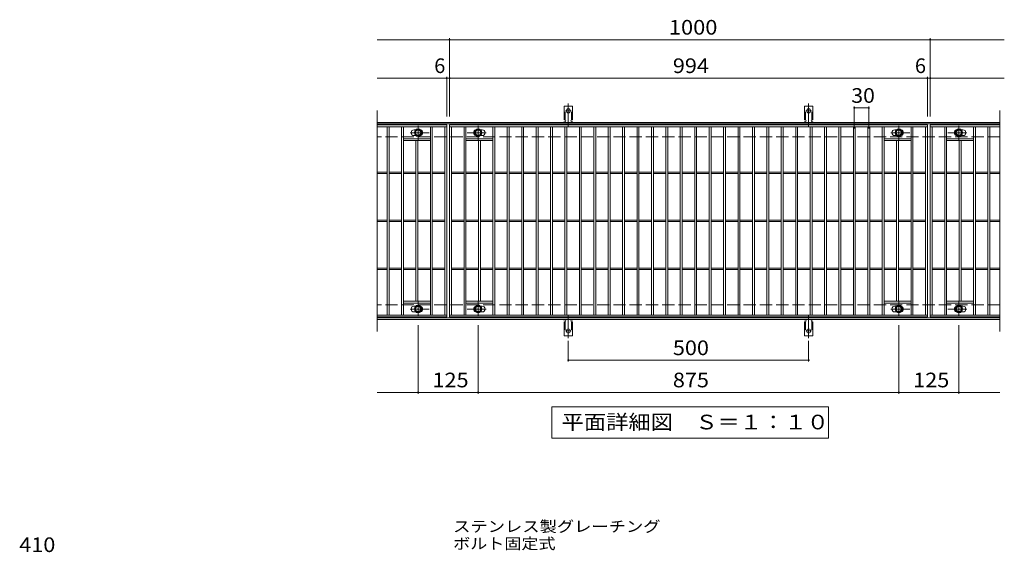
# Model space of a CAD drawing. Units: millimetres. Extents: x -1425 to 1888, y -1375 to 1178.
# Drawn here: x -1310 to 738, y 69 to 1178 of the extents above; entities that cross this region are included whole.
import ezdxf

# ---------------------------------------------------------------- set-up
doc = ezdxf.new("R2010")
doc.units = ezdxf.units.MM
doc.header["$LTSCALE"] = 10
for name, pattern in [('JWW_CENTER1', [6.773333, 4.233333, -0.846667, 0.846667, -0.846667]), ('JWW_CENTER2', [13.546667, 11.006667, -0.846667, 0.846667, -0.846667]), ('JWW_DASHED2', [3.386667, 1.693333, -1.693333]), ('JWW_DASHED3', [3.386667, 2.54, -0.846667])]:
    doc.linetypes.add(name, pattern=pattern)
for name, color, linetype in [('C-1', 7, 'Continuous'), ('C-2', 7, 'Continuous'), ('C-4', 7, 'Continuous'), ('C-5', 7, 'Continuous'), ('C-8', 7, 'Continuous'), ('C-A', 7, 'Continuous'), ('D-4', 7, 'Continuous'), ('D-5', 7, 'Continuous')]:
    doc.layers.add(name, color=color, linetype=linetype)
doc.styles.add('ＭＳ ゴシック', font='txt', dxfattribs={"height": 1})

msp = doc.modelspace()

# ---------------------------------------------------------------- linework, layer by layer
at = {"layer": 'C-1', "color": 2, "linetype": 'Continuous', "lineweight": 9}
for p, q in [((729.3, 963.9), (-566.7, 963.9)), ((729.3, 960.9), (-566.7, 960.9)), ((729.3, 556.9), (-566.7, 556.9)), ((729.3, 553.9), (-566.7, 553.9))]:
    msp.add_line(p, q, dxfattribs=at)
at = {"layer": 'C-1', "color": 2, "linetype": 'JWW_DASHED3', "lineweight": 9}
for p, q in [((729.3, 933.9), (-566.7, 933.9)), ((729.3, 583.9), (-566.7, 583.9))]:
    msp.add_line(p, q, dxfattribs=at)
at = {"layer": 'C-2', "color": 3, "linetype": 'Continuous', "lineweight": 9}
for p, q in [((-566.7, 988.9), (-566.7, 528.9)), ((729.3, 988.9), (729.3, 528.9)), ((-421.7, 958.9), (-566.7, 958.9)), ((-421.7, 954.9), (-566.7, 954.9)), ((-545.7, 562.9), (-545.7, 954.9)), ((-541.7, 562.9), (-541.7, 954.9)), ((-515.7, 562.9), (-515.7, 954.9)), ((-511.7, 562.9), (-511.7, 954.9)), ((-489.7, 948.4), (-486.1, 948.4)), ((-455.7, 562.9), (-455.7, 954.9)), ((-451.7, 562.9), (-451.7, 954.9)), ((-425.7, 562.9), (-425.7, 954.9)), ((-421.7, 958.9), (-421.7, 558.9)), ((-415.7, 558.9), (-415.7, 958.9)), ((-415.7, 958.9), (578.3, 958.9)), ((-415.7, 954.9), (578.3, 954.9)), ((-411.7, 562.9), (-411.7, 954.9)), ((-385.7, 562.9), (-385.7, 954.9)), ((-381.7, 562.9), (-381.7, 954.9)), ((-347.7, 948.4), (-351.3, 948.4)), ((-325.7, 562.9), (-325.7, 954.9)), ((-321.7, 562.9), (-321.7, 954.9)), ((-295.7, 562.9), (-295.7, 954.9)), ((-291.7, 562.9), (-291.7, 954.9)), ((-265.7, 562.9), (-265.7, 954.9)), ((-261.7, 562.9), (-261.7, 954.9)), ((-235.7, 562.9), (-235.7, 954.9)), ((-231.7, 562.9), (-231.7, 954.9)), ((-205.7, 562.9), (-205.7, 954.9)), ((-201.7, 562.9), (-201.7, 954.9)), ((-175.7, 562.9), (-175.7, 954.9)), ((-171.7, 562.9), (-171.7, 954.9)), ((-145.7, 562.9), (-145.7, 954.9)), ((-141.7, 562.9), (-141.7, 954.9)), ((-115.7, 562.9), (-115.7, 954.9)), ((-111.7, 562.9), (-111.7, 954.9)), ((-85.7, 562.9), (-85.7, 954.9)), ((-81.7, 562.9), (-81.7, 954.9)), ((-55.7, 562.9), (-55.7, 954.9)), ((-51.7, 562.9), (-51.7, 954.9)), ((-25.7, 562.9), (-25.7, 954.9)), ((-21.7, 562.9), (-21.7, 954.9)), ((4.3, 562.9), (4.3, 954.9)), ((8.3, 562.9), (8.3, 954.9)), ((34.3, 562.9), (34.3, 954.9)), ((38.3, 562.9), (38.3, 954.9)), ((64.3, 562.9), (64.3, 954.9)), ((68.3, 562.9), (68.3, 954.9)), ((94.3, 562.9), (94.3, 954.9)), ((98.3, 562.9), (98.3, 954.9)), ((124.3, 562.9), (124.3, 954.9)), ((128.3, 562.9), (128.3, 954.9)), ((154.3, 562.9), (154.3, 954.9)), ((158.3, 562.9), (158.3, 954.9)), ((184.3, 562.9), (184.3, 954.9)), ((188.3, 562.9), (188.3, 954.9)), ((214.3, 562.9), (214.3, 954.9)), ((218.3, 562.9), (218.3, 954.9)), ((244.3, 562.9), (244.3, 954.9)), ((248.3, 562.9), (248.3, 954.9)), ((274.3, 562.9), (274.3, 954.9)), ((278.3, 562.9), (278.3, 954.9)), ((304.3, 562.9), (304.3, 954.9)), ((308.3, 562.9), (308.3, 954.9)), ((334.3, 562.9), (334.3, 954.9)), ((338.3, 562.9), (338.3, 954.9)), ((364.3, 562.9), (364.3, 954.9)), ((368.3, 562.9), (368.3, 954.9)), ((394.3, 562.9), (394.3, 954.9)), ((398.3, 562.9), (398.3, 954.9)), ((424.3, 562.9), (424.3, 954.9)), ((428.3, 562.9), (428.3, 954.9)), ((454.3, 562.9), (454.3, 954.9)), ((458.3, 562.9), (458.3, 954.9)), ((484.3, 562.9), (484.3, 954.9)), ((488.3, 562.9), (488.3, 954.9)), ((510.3, 948.4), (513.9, 948.4)), ((544.3, 562.9), (544.3, 954.9)), ((548.3, 562.9), (548.3, 954.9)), ((574.3, 562.9), (574.3, 954.9)), ((578.3, 958.9), (578.3, 558.9)), ((584.3, 958.9), (584.3, 558.9)), ((729.3, 958.9), (584.3, 958.9)), ((584.3, 954.9), (729.3, 954.9)), ((588.3, 562.9), (588.3, 954.9)), ((614.3, 562.9), (614.3, 954.9)), ((618.3, 562.9), (618.3, 954.9)), ((652.3, 948.4), (648.7, 948.4)), ((674.3, 562.9), (674.3, 954.9)), ((678.3, 562.9), (678.3, 954.9)), ((704.3, 562.9), (704.3, 954.9)), ((708.3, 562.9), (708.3, 954.9)), ((-455.7, 929.9), (-511.7, 929.9)), ((-455.7, 925.9), (-511.7, 925.9)), ((-489.7, 936.4), (-486.1, 936.4)), ((-485.7, 591.9), (-485.7, 925.9)), ((-481.7, 591.9), (-481.7, 925.9)), ((-381.7, 929.9), (-325.7, 929.9)), ((-381.7, 925.9), (-325.7, 925.9)), ((-355.7, 591.9), (-355.7, 925.9)), ((-351.7, 591.9), (-351.7, 925.9)), ((-347.7, 936.4), (-351.3, 936.4)), ((544.3, 929.9), (488.3, 929.9)), ((544.3, 925.9), (488.3, 925.9)), ((510.3, 936.4), (513.9, 936.4)), ((514.3, 591.9), (514.3, 925.9)), ((518.3, 591.9), (518.3, 925.9)), ((618.3, 929.9), (674.3, 929.9)), ((618.3, 925.9), (674.3, 925.9)), ((644.3, 591.9), (644.3, 925.9)), ((648.3, 591.9), (648.3, 925.9)), ((652.3, 936.4), (648.7, 936.4)), ((-545.7, 860.4), (-566.7, 860.4)), ((-515.7, 860.4), (-541.7, 860.4)), ((-485.7, 860.4), (-511.7, 860.4)), ((-455.7, 860.4), (-481.7, 860.4)), ((-425.7, 860.4), (-451.7, 860.4)), ((-411.7, 860.4), (-385.7, 860.4)), ((-381.7, 860.4), (-355.7, 860.4)), ((-351.7, 860.4), (-325.7, 860.4)), ((-321.7, 860.4), (-295.7, 860.4)), ((-291.7, 860.4), (-265.7, 860.4)), ((-261.7, 860.4), (-235.7, 860.4)), ((-231.7, 860.4), (-205.7, 860.4)), ((-201.7, 860.4), (-175.7, 860.4)), ((-171.7, 860.4), (-145.7, 860.4)), ((-141.7, 860.4), (-115.7, 860.4)), ((-111.7, 860.4), (-85.7, 860.4)), ((-81.7, 860.4), (-55.7, 860.4)), ((-51.7, 860.4), (-25.7, 860.4)), ((-21.7, 860.4), (4.3, 860.4)), ((8.3, 860.4), (34.3, 860.4)), ((38.3, 860.4), (64.3, 860.4)), ((68.3, 860.4), (94.3, 860.4)), ((98.3, 860.4), (124.3, 860.4)), ((128.3, 860.4), (154.3, 860.4)), ((158.3, 860.4), (184.3, 860.4)), ((188.3, 860.4), (214.3, 860.4)), ((218.3, 860.4), (244.3, 860.4)), ((248.3, 860.4), (274.3, 860.4)), ((278.3, 860.4), (304.3, 860.4)), ((308.3, 860.4), (334.3, 860.4)), ((338.3, 860.4), (364.3, 860.4)), ((368.3, 860.4), (394.3, 860.4)), ((398.3, 860.4), (424.3, 860.4)), ((428.3, 860.4), (454.3, 860.4)), ((458.3, 860.4), (484.3, 860.4)), ((488.3, 860.4), (514.3, 860.4)), ((518.3, 860.4), (544.3, 860.4)), ((548.3, 860.4), (574.3, 860.4)), ((588.3, 860.4), (614.3, 860.4)), ((618.3, 860.4), (644.3, 860.4)), ((648.3, 860.4), (674.3, 860.4)), ((678.3, 860.4), (704.3, 860.4)), ((708.3, 860.4), (729.3, 860.4)), ((-545.7, 857.4), (-566.7, 857.4)), ((-515.7, 857.4), (-541.7, 857.4)), ((-485.7, 857.4), (-511.7, 857.4)), ((-455.7, 857.4), (-481.7, 857.4)), ((-425.7, 857.4), (-451.7, 857.4)), ((-411.7, 857.4), (-385.7, 857.4)), ((-381.7, 857.4), (-355.7, 857.4)), ((-351.7, 857.4), (-325.7, 857.4)), ((-321.7, 857.4), (-295.7, 857.4)), ((-291.7, 857.4), (-265.7, 857.4)), ((-261.7, 857.4), (-235.7, 857.4)), ((-231.7, 857.4), (-205.7, 857.4)), ((-201.7, 857.4), (-175.7, 857.4)), ((-171.7, 857.4), (-145.7, 857.4)), ((-141.7, 857.4), (-115.7, 857.4)), ((-111.7, 857.4), (-85.7, 857.4)), ((-81.7, 857.4), (-55.7, 857.4)), ((-51.7, 857.4), (-25.7, 857.4)), ((-21.7, 857.4), (4.3, 857.4)), ((8.3, 857.4), (34.3, 857.4)), ((38.3, 857.4), (64.3, 857.4)), ((68.3, 857.4), (94.3, 857.4)), ((98.3, 857.4), (124.3, 857.4)), ((128.3, 857.4), (154.3, 857.4)), ((158.3, 857.4), (184.3, 857.4)), ((188.3, 857.4), (214.3, 857.4)), ((218.3, 857.4), (244.3, 857.4)), ((248.3, 857.4), (274.3, 857.4)), ((278.3, 857.4), (304.3, 857.4)), ((308.3, 857.4), (334.3, 857.4)), ((338.3, 857.4), (364.3, 857.4)), ((368.3, 857.4), (394.3, 857.4)), ((398.3, 857.4), (424.3, 857.4)), ((428.3, 857.4), (454.3, 857.4)), ((458.3, 857.4), (484.3, 857.4)), ((488.3, 857.4), (514.3, 857.4)), ((518.3, 857.4), (544.3, 857.4)), ((548.3, 857.4), (574.3, 857.4)), ((588.3, 857.4), (614.3, 857.4)), ((618.3, 857.4), (644.3, 857.4)), ((648.3, 857.4), (674.3, 857.4)), ((678.3, 857.4), (704.3, 857.4)), ((708.3, 857.4), (729.3, 857.4)), ((-545.7, 760.4), (-566.7, 760.4)), ((-515.7, 760.4), (-541.7, 760.4)), ((-485.7, 760.4), (-511.7, 760.4)), ((-455.7, 760.4), (-481.7, 760.4)), ((-425.7, 760.4), (-451.7, 760.4)), ((-411.7, 760.4), (-385.7, 760.4)), ((-381.7, 760.4), (-355.7, 760.4)), ((-351.7, 760.4), (-325.7, 760.4)), ((-321.7, 760.4), (-295.7, 760.4)), ((-291.7, 760.4), (-265.7, 760.4)), ((-261.7, 760.4), (-235.7, 760.4)), ((-231.7, 760.4), (-205.7, 760.4)), ((-201.7, 760.4), (-175.7, 760.4)), ((-171.7, 760.4), (-145.7, 760.4)), ((-141.7, 760.4), (-115.7, 760.4)), ((-111.7, 760.4), (-85.7, 760.4)), ((-81.7, 760.4), (-55.7, 760.4)), ((-51.7, 760.4), (-25.7, 760.4)), ((-21.7, 760.4), (4.3, 760.4)), ((8.3, 760.4), (34.3, 760.4)), ((38.3, 760.4), (64.3, 760.4)), ((68.3, 760.4), (94.3, 760.4)), ((98.3, 760.4), (124.3, 760.4)), ((128.3, 760.4), (154.3, 760.4)), ((158.3, 760.4), (184.3, 760.4)), ((188.3, 760.4), (214.3, 760.4)), ((218.3, 760.4), (244.3, 760.4)), ((248.3, 760.4), (274.3, 760.4)), ((278.3, 760.4), (304.3, 760.4)), ((308.3, 760.4), (334.3, 760.4)), ((338.3, 760.4), (364.3, 760.4)), ((368.3, 760.4), (394.3, 760.4)), ((398.3, 760.4), (424.3, 760.4)), ((428.3, 760.4), (454.3, 760.4)), ((458.3, 760.4), (484.3, 760.4)), ((488.3, 760.4), (514.3, 760.4)), ((518.3, 760.4), (544.3, 760.4)), ((548.3, 760.4), (574.3, 760.4)), ((588.3, 760.4), (614.3, 760.4)), ((618.3, 760.4), (644.3, 760.4)), ((648.3, 760.4), (674.3, 760.4)), ((678.3, 760.4), (704.3, 760.4)), ((708.3, 760.4), (729.3, 760.4)), ((-545.7, 757.4), (-566.7, 757.4)), ((-515.7, 757.4), (-541.7, 757.4)), ((-485.7, 757.4), (-511.7, 757.4)), ((-455.7, 757.4), (-481.7, 757.4)), ((-425.7, 757.4), (-451.7, 757.4)), ((-411.7, 757.4), (-385.7, 757.4)), ((-381.7, 757.4), (-355.7, 757.4)), ((-351.7, 757.4), (-325.7, 757.4)), ((-321.7, 757.4), (-295.7, 757.4)), ((-291.7, 757.4), (-265.7, 757.4)), ((-261.7, 757.4), (-235.7, 757.4)), ((-231.7, 757.4), (-205.7, 757.4)), ((-201.7, 757.4), (-175.7, 757.4)), ((-171.7, 757.4), (-145.7, 757.4)), ((-141.7, 757.4), (-115.7, 757.4)), ((-111.7, 757.4), (-85.7, 757.4)), ((-81.7, 757.4), (-55.7, 757.4)), ((-51.7, 757.4), (-25.7, 757.4)), ((-21.7, 757.4), (4.3, 757.4)), ((8.3, 757.4), (34.3, 757.4)), ((38.3, 757.4), (64.3, 757.4)), ((68.3, 757.4), (94.3, 757.4)), ((98.3, 757.4), (124.3, 757.4)), ((128.3, 757.4), (154.3, 757.4)), ((158.3, 757.4), (184.3, 757.4)), ((188.3, 757.4), (214.3, 757.4)), ((218.3, 757.4), (244.3, 757.4)), ((248.3, 757.4), (274.3, 757.4)), ((278.3, 757.4), (304.3, 757.4)), ((308.3, 757.4), (334.3, 757.4)), ((338.3, 757.4), (364.3, 757.4)), ((368.3, 757.4), (394.3, 757.4)), ((398.3, 757.4), (424.3, 757.4)), ((428.3, 757.4), (454.3, 757.4)), ((458.3, 757.4), (484.3, 757.4)), ((488.3, 757.4), (514.3, 757.4)), ((518.3, 757.4), (544.3, 757.4)), ((548.3, 757.4), (574.3, 757.4)), ((588.3, 757.4), (614.3, 757.4)), ((618.3, 757.4), (644.3, 757.4)), ((648.3, 757.4), (674.3, 757.4)), ((678.3, 757.4), (704.3, 757.4)), ((708.3, 757.4), (729.3, 757.4)), ((-545.7, 660.4), (-566.7, 660.4)), ((-545.7, 657.4), (-566.7, 657.4)), ((-515.7, 660.4), (-541.7, 660.4)), ((-515.7, 657.4), (-541.7, 657.4)), ((-485.7, 660.4), (-511.7, 660.4)), ((-485.7, 657.4), (-511.7, 657.4)), ((-455.7, 660.4), (-481.7, 660.4)), ((-455.7, 657.4), (-481.7, 657.4)), ((-425.7, 660.4), (-451.7, 660.4)), ((-425.7, 657.4), (-451.7, 657.4)), ((-411.7, 660.4), (-385.7, 660.4)), ((-411.7, 657.4), (-385.7, 657.4)), ((-381.7, 660.4), (-355.7, 660.4)), ((-381.7, 657.4), (-355.7, 657.4)), ((-351.7, 660.4), (-325.7, 660.4)), ((-351.7, 657.4), (-325.7, 657.4)), ((-321.7, 660.4), (-295.7, 660.4)), ((-321.7, 657.4), (-295.7, 657.4)), ((-291.7, 660.4), (-265.7, 660.4)), ((-291.7, 657.4), (-265.7, 657.4)), ((-261.7, 660.4), (-235.7, 660.4)), ((-261.7, 657.4), (-235.7, 657.4)), ((-231.7, 660.4), (-205.7, 660.4)), ((-231.7, 657.4), (-205.7, 657.4)), ((-201.7, 660.4), (-175.7, 660.4)), ((-201.7, 657.4), (-175.7, 657.4)), ((-171.7, 660.4), (-145.7, 660.4)), ((-171.7, 657.4), (-145.7, 657.4)), ((-141.7, 660.4), (-115.7, 660.4)), ((-141.7, 657.4), (-115.7, 657.4)), ((-111.7, 660.4), (-85.7, 660.4)), ((-111.7, 657.4), (-85.7, 657.4)), ((-81.7, 660.4), (-55.7, 660.4)), ((-81.7, 657.4), (-55.7, 657.4)), ((-51.7, 660.4), (-25.7, 660.4)), ((-51.7, 657.4), (-25.7, 657.4)), ((-21.7, 660.4), (4.3, 660.4)), ((-21.7, 657.4), (4.3, 657.4)), ((8.3, 660.4), (34.3, 660.4)), ((8.3, 657.4), (34.3, 657.4)), ((38.3, 660.4), (64.3, 660.4)), ((38.3, 657.4), (64.3, 657.4)), ((68.3, 660.4), (94.3, 660.4)), ((68.3, 657.4), (94.3, 657.4)), ((98.3, 660.4), (124.3, 660.4)), ((98.3, 657.4), (124.3, 657.4)), ((128.3, 660.4), (154.3, 660.4)), ((128.3, 657.4), (154.3, 657.4)), ((158.3, 660.4), (184.3, 660.4)), ((158.3, 657.4), (184.3, 657.4)), ((188.3, 660.4), (214.3, 660.4)), ((188.3, 657.4), (214.3, 657.4)), ((218.3, 660.4), (244.3, 660.4)), ((218.3, 657.4), (244.3, 657.4)), ((248.3, 660.4), (274.3, 660.4)), ((248.3, 657.4), (274.3, 657.4)), ((278.3, 660.4), (304.3, 660.4)), ((278.3, 657.4), (304.3, 657.4)), ((308.3, 660.4), (334.3, 660.4)), ((308.3, 657.4), (334.3, 657.4)), ((338.3, 660.4), (364.3, 660.4)), ((338.3, 657.4), (364.3, 657.4)), ((368.3, 660.4), (394.3, 660.4)), ((368.3, 657.4), (394.3, 657.4)), ((398.3, 660.4), (424.3, 660.4)), ((398.3, 657.4), (424.3, 657.4)), ((428.3, 660.4), (454.3, 660.4)), ((428.3, 657.4), (454.3, 657.4)), ((458.3, 660.4), (484.3, 660.4)), ((458.3, 657.4), (484.3, 657.4)), ((488.3, 660.4), (514.3, 660.4)), ((488.3, 657.4), (514.3, 657.4)), ((518.3, 660.4), (544.3, 660.4)), ((518.3, 657.4), (544.3, 657.4)), ((548.3, 660.4), (574.3, 660.4)), ((548.3, 657.4), (574.3, 657.4)), ((588.3, 660.4), (614.3, 660.4)), ((588.3, 657.4), (614.3, 657.4)), ((618.3, 660.4), (644.3, 660.4)), ((618.3, 657.4), (644.3, 657.4)), ((648.3, 660.4), (674.3, 660.4)), ((648.3, 657.4), (674.3, 657.4)), ((678.3, 660.4), (704.3, 660.4)), ((678.3, 657.4), (704.3, 657.4)), ((708.3, 660.4), (729.3, 660.4)), ((708.3, 657.4), (729.3, 657.4)), ((-455.7, 591.9), (-511.7, 591.9)), ((-455.7, 587.9), (-511.7, 587.9)), ((-489.7, 581.4), (-486.1, 581.4)), ((-381.7, 591.9), (-325.7, 591.9)), ((-381.7, 587.9), (-325.7, 587.9)), ((-347.7, 581.4), (-351.3, 581.4)), ((544.3, 591.9), (488.3, 591.9)), ((544.3, 587.9), (488.3, 587.9)), ((510.3, 581.4), (513.9, 581.4)), ((618.3, 591.9), (674.3, 591.9)), ((618.3, 587.9), (674.3, 587.9)), ((652.3, 581.4), (648.7, 581.4)), ((-566.7, 562.9), (-421.7, 562.9)), ((-421.7, 558.9), (-566.7, 558.9)), ((-489.7, 569.4), (-486.1, 569.4)), ((578.3, 562.9), (-415.7, 562.9)), ((578.3, 558.9), (-415.7, 558.9)), ((-347.7, 569.4), (-351.3, 569.4)), ((510.3, 569.4), (513.9, 569.4)), ((729.3, 562.9), (584.3, 562.9)), ((729.3, 558.9), (584.3, 558.9)), ((652.3, 569.4), (648.7, 569.4))]:
    msp.add_line(p, q, dxfattribs=at)
for centre, start, end in [((-489.7, 942.4), 90, 270), ((-477.7, 942.4), 286.3353, 73.6647), ((-359.7, 942.4), 106.3353, 253.6647), ((-347.7, 942.4), 270, 90), ((510.3, 942.4), 90, 270), ((522.3, 942.4), 286.3353, 73.6647), ((640.3, 942.4), 106.3353, 253.6647), ((652.3, 942.4), 270, 90), ((-489.7, 575.4), 90, 270), ((-477.7, 575.4), 286.3353, 73.6647), ((-359.7, 575.4), 106.3353, 253.6647), ((-347.7, 575.4), 270, 90), ((510.3, 575.4), 90, 270), ((522.3, 575.4), 286.3353, 73.6647), ((640.3, 575.4), 106.3353, 253.6647), ((652.3, 575.4), 270, 90)]:
    msp.add_arc(centre, 6, start, end, dxfattribs=at)
at = {"layer": 'C-4', "color": 7, "linetype": 'Continuous', "lineweight": 9}
for p, q in [((-566.7, 1135.9), (738.3, 1135.9)), ((-415.7, 975.9), (-415.7, 1138.9)), ((584.3, 975.9), (584.3, 1138.9)), ((-566.7, 1055.9), (738.3, 1055.9)), ((-421.7, 975.9), (-421.7, 1058.9)), ((578.3, 975.9), (578.3, 1058.9)), ((426.3, 950.9), (426.3, 996.9)), ((426.3, 993.9), (456.3, 993.9)), ((456.3, 950.9), (456.3, 996.9)), ((-481.2, 541.9), (-481.2, 398.9)), ((-356.2, 541.9), (-356.2, 398.9)), ((518.8, 541.9), (518.8, 398.9)), ((643.8, 541.9), (643.8, 398.9)), ((-168.7, 509.2), (-168.7, 465.9)), ((331.3, 509.2), (331.3, 465.9)), ((-168.7, 468.9), (331.3, 468.9)), ((-566.7, 401.9), (729.3, 401.9))]:
    msp.add_line(p, q, dxfattribs=at)
at = {"layer": 'C-4', "color": 7, "linetype": 'Continuous', "lineweight": 9, "const_width": 2}
for points in [[(-414.7, 1135.9, 0.414214), (-415.7, 1136.9, 0.414214), (-416.7, 1135.9, 0.414214), (-415.7, 1134.9, 0.414214)], [(585.3, 1135.9, 0.414214), (584.3, 1136.9, 0.414214), (583.3, 1135.9, 0.414214), (584.3, 1134.9, 0.414214)], [(-420.7, 1055.9, 0.414214), (-421.7, 1056.9, 0.414214), (-422.7, 1055.9, 0.414214), (-421.7, 1054.9, 0.414214)], [(-414.7, 1055.9, 0.414214), (-415.7, 1056.9, 0.414214), (-416.7, 1055.9, 0.414214), (-415.7, 1054.9, 0.414214)], [(579.3, 1055.9, 0.414214), (578.3, 1056.9, 0.414214), (577.3, 1055.9, 0.414214), (578.3, 1054.9, 0.414214)], [(585.3, 1055.9, 0.414214), (584.3, 1056.9, 0.414214), (583.3, 1055.9, 0.414214), (584.3, 1054.9, 0.414214)], [(427.3, 993.9, 0.414214), (426.3, 994.9, 0.414214), (425.3, 993.9, 0.414214), (426.3, 992.9, 0.414214)], [(457.3, 993.9, 0.414214), (456.3, 994.9, 0.414214), (455.3, 993.9, 0.414214), (456.3, 992.9, 0.414214)], [(-167.7, 468.9, 0.414214), (-168.7, 469.9, 0.414214), (-169.7, 468.9, 0.414214), (-168.7, 467.9, 0.414214)], [(332.3, 468.9, 0.414214), (331.3, 469.9, 0.414214), (330.3, 468.9, 0.414214), (331.3, 467.9, 0.414214)], [(-480.2, 401.9, 0.414214), (-481.2, 402.9, 0.414214), (-482.2, 401.9, 0.414214), (-481.2, 400.9, 0.414214)], [(-355.2, 401.9, 0.414214), (-356.2, 402.9, 0.414214), (-357.2, 401.9, 0.414214), (-356.2, 400.9, 0.414214)], [(519.8, 401.9, 0.414214), (518.8, 402.9, 0.414214), (517.8, 401.9, 0.414214), (518.8, 400.9, 0.414214)], [(644.8, 401.9, 0.414214), (643.8, 402.9, 0.414214), (642.8, 401.9, 0.414214), (643.8, 400.9, 0.414214)]]:
    msp.add_lwpolyline(points, format="xyb", close=True, dxfattribs=at)
at = {"layer": 'C-5', "color": 7, "linetype": 'Continuous', "lineweight": 9}
for p, q in [((-202.7, 306.9), (-202.7, 371.9)), ((-202.7, 371.9), (372.3, 371.9)), ((372.3, 371.9), (372.3, 306.9)), ((372.3, 306.9), (-202.7, 306.9))]:
    msp.add_line(p, q, dxfattribs=at)
at = {"layer": 'C-8', "color": 4, "linetype": 'JWW_CENTER1', "lineweight": 9}
for p, q in [((-458.2, 942.4), (-497.9, 942.4)), ((-481.2, 926.4), (-481.2, 956.8)), ((-379.2, 942.4), (-339.5, 942.4)), ((-356.2, 926.4), (-356.2, 956.8)), ((541.8, 942.4), (502.1, 942.4)), ((518.8, 926.4), (518.8, 956.8)), ((620.8, 942.4), (660.5, 942.4)), ((643.8, 926.4), (643.8, 956.8)), ((-458.2, 575.4), (-497.9, 575.4)), ((-481.2, 591.4), (-481.2, 561)), ((-379.2, 575.4), (-339.5, 575.4)), ((-356.2, 591.4), (-356.2, 561)), ((541.8, 575.4), (502.1, 575.4)), ((518.8, 591.4), (518.8, 561)), ((620.8, 575.4), (660.5, 575.4)), ((643.8, 591.4), (643.8, 561))]:
    msp.add_line(p, q, dxfattribs=at)
at = {"layer": 'C-8', "color": 4, "linetype": 'Continuous', "lineweight": 9}
for p, q in [((-487.7, 946.1), (-481.2, 949.9)), ((-487.7, 938.6), (-487.7, 946.1)), ((-481.2, 949.9), (-474.7, 946.1)), ((-474.7, 946.1), (-474.7, 938.6)), ((-356.2, 949.9), (-362.7, 946.1)), ((-362.7, 946.1), (-362.7, 938.6)), ((-349.7, 946.1), (-356.2, 949.9)), ((-349.7, 938.6), (-349.7, 946.1)), ((512.3, 946.1), (518.8, 949.9)), ((512.3, 938.6), (512.3, 946.1)), ((518.8, 949.9), (525.3, 946.1)), ((525.3, 946.1), (525.3, 938.6)), ((643.8, 949.9), (637.3, 946.1)), ((637.3, 946.1), (637.3, 938.6)), ((650.3, 946.1), (643.8, 949.9)), ((650.3, 938.6), (650.3, 946.1)), ((-481.2, 934.9), (-487.7, 938.6)), ((-474.7, 938.6), (-481.2, 934.9)), ((-362.7, 938.6), (-356.2, 934.9)), ((-356.2, 934.9), (-349.7, 938.6)), ((518.8, 934.9), (512.3, 938.6)), ((525.3, 938.6), (518.8, 934.9)), ((637.3, 938.6), (643.8, 934.9)), ((643.8, 934.9), (650.3, 938.6)), ((-481.2, 582.9), (-487.7, 579.1)), ((-487.7, 579.1), (-487.7, 571.6)), ((-474.7, 579.1), (-481.2, 582.9)), ((-474.7, 571.6), (-474.7, 579.1)), ((-362.7, 579.1), (-356.2, 582.9)), ((-362.7, 571.6), (-362.7, 579.1)), ((-356.2, 582.9), (-349.7, 579.1)), ((-349.7, 579.1), (-349.7, 571.6)), ((518.8, 582.9), (512.3, 579.1)), ((512.3, 579.1), (512.3, 571.6)), ((525.3, 579.1), (518.8, 582.9)), ((525.3, 571.6), (525.3, 579.1)), ((637.3, 579.1), (643.8, 582.9)), ((637.3, 571.6), (637.3, 579.1)), ((643.8, 582.9), (650.3, 579.1)), ((650.3, 579.1), (650.3, 571.6)), ((-487.7, 571.6), (-481.2, 567.9)), ((-481.2, 567.9), (-474.7, 571.6)), ((-356.2, 567.9), (-362.7, 571.6)), ((-349.7, 571.6), (-356.2, 567.9)), ((512.3, 571.6), (518.8, 567.9)), ((518.8, 567.9), (525.3, 571.6)), ((643.8, 567.9), (637.3, 571.6)), ((650.3, 571.6), (643.8, 567.9))]:
    msp.add_line(p, q, dxfattribs=at)
for centre, radius in [((-481.2, 942.4), 7.75), ((-481.2, 942.4), 6.5), ((-481.2, 942.4), 5.5), ((-356.2, 942.4), 7.75), ((-356.2, 942.4), 6.5), ((-356.2, 942.4), 5.5), ((518.8, 942.4), 7.75), ((518.8, 942.4), 6.5), ((518.8, 942.4), 5.5), ((643.8, 942.4), 7.75), ((643.8, 942.4), 6.5), ((643.8, 942.4), 5.5), ((-481.2, 575.4), 7.75), ((-481.2, 575.4), 6.5), ((-481.2, 575.4), 5.5), ((-356.2, 575.4), 7.75), ((-356.2, 575.4), 6.5), ((-356.2, 575.4), 5.5), ((518.8, 575.4), 7.75), ((518.8, 575.4), 6.5), ((518.8, 575.4), 5.5), ((643.8, 575.4), 7.75), ((643.8, 575.4), 6.5), ((643.8, 575.4), 5.5)]:
    msp.add_circle(centre, radius, dxfattribs=at)
at = {"layer": 'C-A', "color": 3, "linetype": 'Continuous', "lineweight": 9}
for p, q in [((-177.5, 968.9), (-177.5, 997.9)), ((-160, 997.9), (-177.5, 997.9)), ((-160, 968.9), (-160, 997.9)), ((322.5, 968.9), (322.5, 997.9)), ((340, 997.9), (322.5, 997.9)), ((340, 968.9), (340, 997.9)), ((-177.5, 968.9), (-176.2, 968.9)), ((-176.7, 964.9), (-176.2, 964.9)), ((-160, 968.9), (-161.2, 968.9)), ((-161.2, 964.9), (-160.7, 964.9)), ((322.5, 968.9), (323.8, 968.9)), ((323.3, 964.9), (323.8, 964.9)), ((340, 968.9), (338.8, 968.9)), ((338.8, 964.9), (339.3, 964.9)), ((-177.5, 548.9), (-176.2, 548.9)), ((-177.5, 548.9), (-177.5, 519.9)), ((-176.7, 552.9), (-176.2, 552.9)), ((-161.2, 552.9), (-160.7, 552.9)), ((-160, 548.9), (-161.2, 548.9)), ((-160, 548.9), (-160, 519.9)), ((322.5, 548.9), (323.8, 548.9)), ((322.5, 548.9), (322.5, 519.9)), ((323.3, 552.9), (323.8, 552.9)), ((338.8, 552.9), (339.3, 552.9)), ((340, 548.9), (338.8, 548.9)), ((340, 548.9), (340, 519.9)), ((-160, 519.9), (-177.5, 519.9)), ((340, 519.9), (322.5, 519.9))]:
    msp.add_line(p, q, dxfattribs=at)
at = {"layer": 'C-A', "color": 3, "linetype": 'JWW_DASHED2', "lineweight": 9}
for p, q in [((-175.5, 968.7), (-175.5, 997.9)), ((-162, 968.7), (-162, 997.9)), ((324.5, 968.7), (324.5, 997.9)), ((338, 968.7), (338, 997.9)), ((-175.5, 549), (-175.5, 519.9)), ((-162, 549), (-162, 519.9)), ((324.5, 549), (324.5, 519.9)), ((338, 549), (338, 519.9))]:
    msp.add_line(p, q, dxfattribs=at)
at = {"layer": 'C-A', "color": 7, "linetype": 'JWW_CENTER2', "lineweight": 9}
for p, q in [((-174.5, 987.9), (-162.9, 987.9)), ((-168.7, 955.4), (-168.7, 1002.8)), ((325.5, 987.9), (337.1, 987.9)), ((331.3, 955.4), (331.3, 1002.8)), ((-168.7, 562.4), (-168.7, 515)), ((331.3, 562.4), (331.3, 515)), ((-174.5, 529.9), (-162.9, 529.9)), ((325.5, 529.9), (337.1, 529.9))]:
    msp.add_line(p, q, dxfattribs=at)
at = {"layer": 'C-A', "color": 3, "linetype": 'Continuous', "lineweight": 9}
for centre in [(-168.7, 987.9), (331.3, 987.9), (-168.7, 529.9), (331.3, 529.9)]:
    msp.add_circle(centre, 4.25, dxfattribs=at)
for centre, start, end in [((-176.7, 962.9), 90.276, 150.0005), ((-176.2, 966.9), 270, 90), ((-161.2, 966.9), 90, 269.8667), ((-160.7, 962.9), 29.9993, 89.7584), ((323.3, 962.9), 90.276, 150.0005), ((323.8, 966.9), 270, 90), ((338.8, 966.9), 90, 269.8667), ((339.3, 962.9), 29.9993, 89.7584), ((-176.7, 554.9), 209.9995, 269.724), ((-160.7, 554.9), 270.2416, 330.0007), ((323.3, 554.9), 209.9995, 269.724), ((339.3, 554.9), 270.2416, 330.0007), ((-176.2, 550.9), 270, 90), ((-161.2, 550.9), 90.1333, 270), ((323.8, 550.9), 270, 90), ((338.8, 550.9), 90.1333, 270)]:
    msp.add_arc(centre, 2, start, end, dxfattribs=at)

# ---------------------------------------------------------------- texts
at = {"layer": 'C-4', "color": 2, "linetype": 'Continuous', "lineweight": 9, "style": 'ＭＳ ゴシック'}
for s, width, p in [('1000', 1.09375, (40.5, 1146.5)), ('994', 1.083333, (48.8, 1066.5)), ('30', 1.0625, (420, 1004.5)), ('500', 1.083333, (48.8, 479.5)), ('125', 1.083333, (-451.2, 412.5)), ('875', 1.083333, (48.8, 412.5)), ('125', 1.083333, (548.8, 412.5))]:
    msp.add_text(s, height=30.48, dxfattribs=dict(at, width=width)).set_placement(p)
for p in [(-447.7, 1066.5), (552.3, 1066.5)]:
    msp.add_text('6', height=30.5, dxfattribs=at).set_placement(p)
at = {"layer": 'C-5', "color": 2, "linetype": 'Continuous', "lineweight": 9, "style": 'ＭＳ ゴシック', "width": 1.114583}
msp.add_text('平面詳細図\u3000Ｓ＝１：１０', height=30.48, dxfattribs=at).set_placement((-182.7, 325))
at = {"layer": 'D-4', "color": 2, "linetype": 'Continuous', "lineweight": 9, "style": 'ＭＳ ゴシック', "width": 1.083333}
msp.add_text('410', height=30.48, dxfattribs=at).set_placement((-1310.9, 69.7))
at = {"layer": 'D-5', "color": 7, "linetype": 'Continuous', "lineweight": 9, "style": 'ＭＳ ゴシック'}
for s, width, p in [('ステンレス製グレーチング', 1.152778, (-408.3, 111.5)), ('ボルト固定式', 1.138889, (-408.3, 75.9))]:
    msp.add_text(s, height=22.86, dxfattribs=dict(at, width=width)).set_placement(p)

doc.saveas('drawing.dxf')
